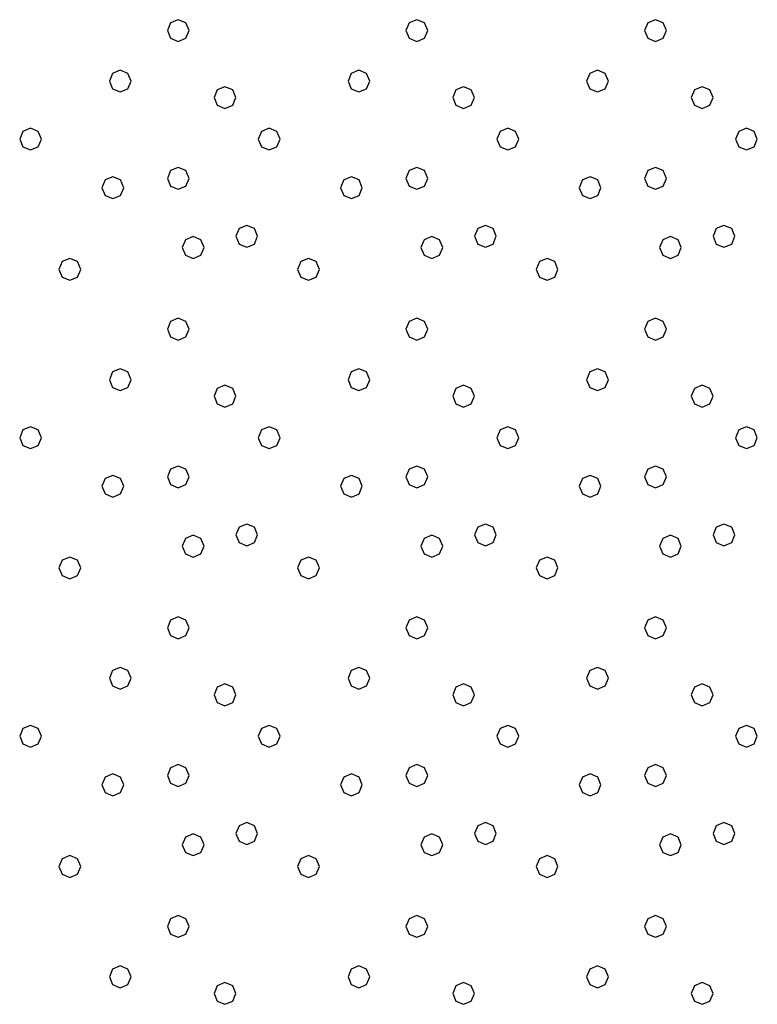
# Model space of a CAD drawing. Units: millimetres. Extents: x 136 to 433, y 111 to 321.
# Drawn here: x 297 to 304, y 165 to 174 of the extents above; entities that cross this region are included whole.
import ezdxf

# ---------------------------------------------------------------- set-up
doc = ezdxf.new("R2010")
doc.units = ezdxf.units.MM
doc.layers.add('KRESKI', color=8, linetype='Continuous')

msp = doc.modelspace()

# ---------------------------------------------------------------- linework, layer by layer
at = {"layer": 'KRESKI'}
for p, q in [((298.6272, 173.8418), (298.5994, 173.7748)), ((298.6942, 173.8696), (298.6272, 173.8418)), ((298.7611, 173.8418), (298.6942, 173.8696)), ((298.7889, 173.7748), (298.7611, 173.8418)), ((300.7015, 173.8418), (300.6737, 173.7748)), ((300.7685, 173.8696), (300.7015, 173.8418)), ((300.8355, 173.8418), (300.7685, 173.8696)), ((300.8632, 173.7748), (300.8355, 173.8418)), ((302.7758, 173.8418), (302.7481, 173.7748)), ((302.8428, 173.8696), (302.7758, 173.8418)), ((302.9098, 173.8418), (302.8428, 173.8696)), ((302.9376, 173.7748), (302.9098, 173.8418)), ((298.5994, 173.7748), (298.6272, 173.7078)), ((298.7611, 173.7078), (298.7889, 173.7748)), ((300.6737, 173.7748), (300.7015, 173.7078)), ((300.8355, 173.7078), (300.8632, 173.7748)), ((302.7481, 173.7748), (302.7758, 173.7078)), ((302.9098, 173.7078), (302.9376, 173.7748)), ((298.6272, 173.7078), (298.6942, 173.6801)), ((298.6942, 173.6801), (298.7611, 173.7078)), ((300.7015, 173.7078), (300.7685, 173.6801)), ((300.7685, 173.6801), (300.8355, 173.7078)), ((302.7758, 173.7078), (302.8428, 173.6801)), ((302.8428, 173.6801), (302.9098, 173.7078)), ((298.1234, 173.4031), (298.0957, 173.3361)), ((298.1904, 173.4309), (298.1234, 173.4031)), ((298.2574, 173.4031), (298.1904, 173.4309)), ((298.2852, 173.3361), (298.2574, 173.4031)), ((300.1978, 173.4031), (300.17, 173.3361)), ((300.2648, 173.4309), (300.1978, 173.4031)), ((300.3318, 173.4031), (300.2648, 173.4309)), ((300.3595, 173.3361), (300.3318, 173.4031)), ((302.2721, 173.4031), (302.2444, 173.3361)), ((302.3391, 173.4309), (302.2721, 173.4031)), ((302.4061, 173.4031), (302.3391, 173.4309)), ((302.4338, 173.3361), (302.4061, 173.4031)), ((298.0957, 173.3361), (298.1234, 173.2691)), ((298.2574, 173.2691), (298.2852, 173.3361)), ((300.17, 173.3361), (300.1978, 173.2691)), ((300.3318, 173.2691), (300.3595, 173.3361)), ((302.2444, 173.3361), (302.2721, 173.2691)), ((302.4061, 173.2691), (302.4338, 173.3361)), ((298.1234, 173.2691), (298.1904, 173.2414)), ((298.1904, 173.2414), (298.2574, 173.2691)), ((299.0334, 173.2596), (299.0056, 173.1926)), ((299.1004, 173.2874), (299.0334, 173.2596)), ((299.1674, 173.2596), (299.1004, 173.2874)), ((299.1951, 173.1926), (299.1674, 173.2596)), ((300.1978, 173.2691), (300.2648, 173.2414)), ((300.2648, 173.2414), (300.3318, 173.2691)), ((301.1077, 173.2596), (301.0799, 173.1926)), ((301.1747, 173.2874), (301.1077, 173.2596)), ((301.2417, 173.2596), (301.1747, 173.2874)), ((301.2694, 173.1926), (301.2417, 173.2596)), ((302.2721, 173.2691), (302.3391, 173.2414)), ((302.3391, 173.2414), (302.4061, 173.2691)), ((303.182, 173.2596), (303.1543, 173.1926)), ((303.249, 173.2874), (303.182, 173.2596)), ((303.316, 173.2596), (303.249, 173.2874)), ((303.3438, 173.1926), (303.316, 173.2596)), ((299.0056, 173.1926), (299.0334, 173.1256)), ((299.1674, 173.1256), (299.1951, 173.1926)), ((301.0799, 173.1926), (301.1077, 173.1256)), ((301.2417, 173.1256), (301.2694, 173.1926)), ((303.1543, 173.1926), (303.182, 173.1256)), ((303.316, 173.1256), (303.3438, 173.1926)), ((299.0334, 173.1256), (299.1004, 173.0979)), ((299.1004, 173.0979), (299.1674, 173.1256)), ((301.1077, 173.1256), (301.1747, 173.0979)), ((301.1747, 173.0979), (301.2417, 173.1256)), ((303.182, 173.1256), (303.249, 173.0979)), ((303.249, 173.0979), (303.316, 173.1256)), ((297.3435, 172.8994), (297.3158, 172.8324)), ((297.4105, 172.9272), (297.3435, 172.8994)), ((297.4775, 172.8994), (297.4105, 172.9272)), ((297.5053, 172.8324), (297.4775, 172.8994)), ((299.4178, 172.8994), (299.3901, 172.8324)), ((299.4848, 172.9272), (299.4178, 172.8994)), ((299.5518, 172.8994), (299.4848, 172.9272)), ((299.5796, 172.8324), (299.5518, 172.8994)), ((301.4922, 172.8994), (301.4644, 172.8324)), ((301.5592, 172.9272), (301.4922, 172.8994)), ((301.6262, 172.8994), (301.5592, 172.9272)), ((301.6539, 172.8324), (301.6262, 172.8994)), ((303.5665, 172.8994), (303.5388, 172.8324)), ((303.6335, 172.9272), (303.5665, 172.8994)), ((303.7005, 172.8994), (303.6335, 172.9272)), ((303.7282, 172.8324), (303.7005, 172.8994)), ((297.3158, 172.8324), (297.3435, 172.7654)), ((297.4775, 172.7654), (297.5053, 172.8324)), ((299.3901, 172.8324), (299.4178, 172.7654)), ((299.5518, 172.7654), (299.5796, 172.8324)), ((301.4644, 172.8324), (301.4922, 172.7654)), ((301.6262, 172.7654), (301.6539, 172.8324)), ((303.5388, 172.8324), (303.5665, 172.7654)), ((303.7005, 172.7654), (303.7282, 172.8324)), ((297.3435, 172.7654), (297.4105, 172.7377)), ((297.4105, 172.7377), (297.4775, 172.7654)), ((299.4178, 172.7654), (299.4848, 172.7377)), ((299.4848, 172.7377), (299.5518, 172.7654)), ((301.4922, 172.7654), (301.5592, 172.7377)), ((301.5592, 172.7377), (301.6262, 172.7654)), ((303.5665, 172.7654), (303.6335, 172.7377)), ((303.6335, 172.7377), (303.7005, 172.7654)), ((298.6272, 172.5582), (298.5994, 172.4912)), ((298.6942, 172.5859), (298.6272, 172.5582)), ((298.7611, 172.5582), (298.6942, 172.5859)), ((298.7889, 172.4912), (298.7611, 172.5582)), ((300.7015, 172.5582), (300.6737, 172.4912)), ((300.7685, 172.5859), (300.7015, 172.5582)), ((300.8355, 172.5582), (300.7685, 172.5859)), ((300.8632, 172.4912), (300.8355, 172.5582)), ((302.7758, 172.5582), (302.7481, 172.4912)), ((302.8428, 172.5859), (302.7758, 172.5582)), ((302.9098, 172.5582), (302.8428, 172.5859)), ((302.9376, 172.4912), (302.9098, 172.5582)), ((298.0585, 172.4769), (298.0307, 172.4099)), ((298.1254, 172.5047), (298.0585, 172.4769)), ((298.1924, 172.4769), (298.1254, 172.5047)), ((298.2202, 172.4099), (298.1924, 172.4769)), ((298.5994, 172.4912), (298.6272, 172.4242)), ((298.7611, 172.4242), (298.7889, 172.4912)), ((300.1328, 172.4769), (300.105, 172.4099)), ((300.1998, 172.5047), (300.1328, 172.4769)), ((300.2668, 172.4769), (300.1998, 172.5047)), ((300.2945, 172.4099), (300.2668, 172.4769)), ((300.6737, 172.4912), (300.7015, 172.4242)), ((300.8355, 172.4242), (300.8632, 172.4912)), ((302.2071, 172.4769), (302.1794, 172.4099)), ((302.2741, 172.5047), (302.2071, 172.4769)), ((302.3411, 172.4769), (302.2741, 172.5047)), ((302.3689, 172.4099), (302.3411, 172.4769)), ((302.7481, 172.4912), (302.7758, 172.4242)), ((302.9098, 172.4242), (302.9376, 172.4912)), ((298.0307, 172.4099), (298.0585, 172.343)), ((298.1924, 172.343), (298.2202, 172.4099)), ((298.6272, 172.4242), (298.6942, 172.3964)), ((298.6942, 172.3964), (298.7611, 172.4242)), ((300.105, 172.4099), (300.1328, 172.343)), ((300.2668, 172.343), (300.2945, 172.4099)), ((300.7015, 172.4242), (300.7685, 172.3964)), ((300.7685, 172.3964), (300.8355, 172.4242)), ((302.1794, 172.4099), (302.2071, 172.343)), ((302.3411, 172.343), (302.3689, 172.4099)), ((302.7758, 172.4242), (302.8428, 172.3964)), ((302.8428, 172.3964), (302.9098, 172.4242)), ((298.0585, 172.343), (298.1254, 172.3152)), ((298.1254, 172.3152), (298.1924, 172.343)), ((300.1328, 172.343), (300.1998, 172.3152)), ((300.1998, 172.3152), (300.2668, 172.343)), ((302.2071, 172.343), (302.2741, 172.3152)), ((302.2741, 172.3152), (302.3411, 172.343)), ((299.2229, 172.0545), (299.1951, 171.9875)), ((299.2899, 172.0822), (299.2229, 172.0545)), ((299.3569, 172.0545), (299.2899, 172.0822)), ((299.3846, 171.9875), (299.3569, 172.0545)), ((301.2972, 172.0545), (301.2694, 171.9875)), ((301.3642, 172.0822), (301.2972, 172.0545)), ((301.4312, 172.0545), (301.3642, 172.0822)), ((301.4589, 171.9875), (301.4312, 172.0545)), ((303.3715, 172.0545), (303.3438, 171.9875)), ((303.4385, 172.0822), (303.3715, 172.0545)), ((303.5055, 172.0545), (303.4385, 172.0822)), ((303.5333, 171.9875), (303.5055, 172.0545)), ((298.7571, 171.957), (298.7294, 171.89)), ((298.8241, 171.9847), (298.7571, 171.957)), ((298.8911, 171.957), (298.8241, 171.9847)), ((298.9189, 171.89), (298.8911, 171.957)), ((299.1951, 171.9875), (299.2229, 171.9205)), ((299.3569, 171.9205), (299.3846, 171.9875)), ((300.8315, 171.957), (300.8037, 171.89)), ((300.8985, 171.9847), (300.8315, 171.957)), ((300.9655, 171.957), (300.8985, 171.9847)), ((300.9932, 171.89), (300.9655, 171.957)), ((301.2694, 171.9875), (301.2972, 171.9205)), ((301.4312, 171.9205), (301.4589, 171.9875)), ((302.9058, 171.957), (302.8781, 171.89)), ((302.9728, 171.9847), (302.9058, 171.957)), ((303.0398, 171.957), (302.9728, 171.9847)), ((303.0675, 171.89), (303.0398, 171.957)), ((303.3438, 171.9875), (303.3715, 171.9205)), ((303.5055, 171.9205), (303.5333, 171.9875)), ((298.7294, 171.89), (298.7571, 171.823)), ((298.8911, 171.823), (298.9189, 171.89)), ((299.2229, 171.9205), (299.2899, 171.8927)), ((299.2899, 171.8927), (299.3569, 171.9205)), ((300.8037, 171.89), (300.8315, 171.823)), ((300.9655, 171.823), (300.9932, 171.89)), ((301.2972, 171.9205), (301.3642, 171.8927)), ((301.3642, 171.8927), (301.4312, 171.9205)), ((302.8781, 171.89), (302.9058, 171.823)), ((303.0398, 171.823), (303.0675, 171.89)), ((303.3715, 171.9205), (303.4385, 171.8927)), ((303.4385, 171.8927), (303.5055, 171.9205)), ((297.7517, 171.7952), (297.6847, 171.7675)), ((297.8187, 171.7675), (297.7517, 171.7952)), ((298.7571, 171.823), (298.8241, 171.7952)), ((298.8241, 171.7952), (298.8911, 171.823)), ((299.8261, 171.7952), (299.7591, 171.7675)), ((299.8931, 171.7675), (299.8261, 171.7952)), ((300.8315, 171.823), (300.8985, 171.7952)), ((300.8985, 171.7952), (300.9655, 171.823)), ((301.9004, 171.7952), (301.8334, 171.7675)), ((301.9674, 171.7675), (301.9004, 171.7952)), ((302.9058, 171.823), (302.9728, 171.7952)), ((302.9728, 171.7952), (303.0398, 171.823)), ((297.6847, 171.7675), (297.657, 171.7005)), ((297.657, 171.7005), (297.6847, 171.6335)), ((297.8465, 171.7005), (297.8187, 171.7675)), ((297.8187, 171.6335), (297.8465, 171.7005)), ((299.7591, 171.7675), (299.7313, 171.7005)), ((299.7313, 171.7005), (299.7591, 171.6335)), ((299.9208, 171.7005), (299.8931, 171.7675)), ((299.8931, 171.6335), (299.9208, 171.7005)), ((301.8334, 171.7675), (301.8056, 171.7005)), ((301.8056, 171.7005), (301.8334, 171.6335)), ((301.9951, 171.7005), (301.9674, 171.7675)), ((301.9674, 171.6335), (301.9951, 171.7005)), ((297.6847, 171.6335), (297.7517, 171.6058)), ((297.7517, 171.6058), (297.8187, 171.6335)), ((299.7591, 171.6335), (299.8261, 171.6058)), ((299.8261, 171.6058), (299.8931, 171.6335)), ((301.8334, 171.6335), (301.9004, 171.6058)), ((301.9004, 171.6058), (301.9674, 171.6335)), ((298.6942, 171.2753), (298.6272, 171.2475)), ((298.7611, 171.2475), (298.6942, 171.2753)), ((300.7685, 171.2753), (300.7015, 171.2475)), ((300.8355, 171.2475), (300.7685, 171.2753)), ((302.8428, 171.2753), (302.7758, 171.2475)), ((302.9098, 171.2475), (302.8428, 171.2753)), ((298.6272, 171.2475), (298.5994, 171.1805)), ((298.5994, 171.1805), (298.6272, 171.1136)), ((298.7889, 171.1805), (298.7611, 171.2475)), ((298.7611, 171.1136), (298.7889, 171.1805)), ((300.7015, 171.2475), (300.6737, 171.1805)), ((300.6737, 171.1805), (300.7015, 171.1136)), ((300.8632, 171.1805), (300.8355, 171.2475)), ((300.8355, 171.1136), (300.8632, 171.1805)), ((302.7758, 171.2475), (302.7481, 171.1805)), ((302.7481, 171.1805), (302.7758, 171.1136)), ((302.9376, 171.1805), (302.9098, 171.2475)), ((302.9098, 171.1136), (302.9376, 171.1805)), ((298.6272, 171.1136), (298.6942, 171.0858)), ((298.6942, 171.0858), (298.7611, 171.1136)), ((300.7015, 171.1136), (300.7685, 171.0858)), ((300.7685, 171.0858), (300.8355, 171.1136)), ((302.7758, 171.1136), (302.8428, 171.0858)), ((302.8428, 171.0858), (302.9098, 171.1136)), ((298.1904, 170.8366), (298.1234, 170.8088)), ((298.2574, 170.8088), (298.1904, 170.8366)), ((300.2648, 170.8366), (300.1978, 170.8088)), ((300.3318, 170.8088), (300.2648, 170.8366)), ((302.3391, 170.8366), (302.2721, 170.8088)), ((302.4061, 170.8088), (302.3391, 170.8366)), ((298.1234, 170.8088), (298.0957, 170.7418)), ((298.2852, 170.7418), (298.2574, 170.8088)), ((300.1978, 170.8088), (300.17, 170.7418)), ((300.3595, 170.7418), (300.3318, 170.8088)), ((302.2721, 170.8088), (302.2444, 170.7418)), ((302.4338, 170.7418), (302.4061, 170.8088)), ((298.0957, 170.7418), (298.1234, 170.6748)), ((298.1234, 170.6748), (298.1904, 170.6471)), ((298.1904, 170.6471), (298.2574, 170.6748)), ((298.2574, 170.6748), (298.2852, 170.7418)), ((299.0334, 170.6653), (299.0056, 170.5983)), ((299.1004, 170.6931), (299.0334, 170.6653)), ((299.1674, 170.6653), (299.1004, 170.6931)), ((299.1951, 170.5983), (299.1674, 170.6653)), ((300.17, 170.7418), (300.1978, 170.6748)), ((300.1978, 170.6748), (300.2648, 170.6471)), ((300.2648, 170.6471), (300.3318, 170.6748)), ((300.3318, 170.6748), (300.3595, 170.7418)), ((301.1077, 170.6653), (301.0799, 170.5983)), ((301.1747, 170.6931), (301.1077, 170.6653)), ((301.2417, 170.6653), (301.1747, 170.6931)), ((301.2694, 170.5983), (301.2417, 170.6653)), ((302.2444, 170.7418), (302.2721, 170.6748)), ((302.2721, 170.6748), (302.3391, 170.6471)), ((302.3391, 170.6471), (302.4061, 170.6748)), ((302.4061, 170.6748), (302.4338, 170.7418)), ((303.182, 170.6653), (303.1543, 170.5983)), ((303.249, 170.6931), (303.182, 170.6653)), ((303.316, 170.6653), (303.249, 170.6931)), ((303.3438, 170.5983), (303.316, 170.6653)), ((299.0056, 170.5983), (299.0334, 170.5314)), ((299.1674, 170.5314), (299.1951, 170.5983)), ((301.0799, 170.5983), (301.1077, 170.5314)), ((301.2417, 170.5314), (301.2694, 170.5983)), ((303.1543, 170.5983), (303.182, 170.5314)), ((303.316, 170.5314), (303.3438, 170.5983)), ((299.0334, 170.5314), (299.1004, 170.5036)), ((299.1004, 170.5036), (299.1674, 170.5314)), ((301.1077, 170.5314), (301.1747, 170.5036)), ((301.1747, 170.5036), (301.2417, 170.5314)), ((303.182, 170.5314), (303.249, 170.5036)), ((303.249, 170.5036), (303.316, 170.5314)), ((297.4105, 170.3329), (297.3435, 170.3051)), ((297.4775, 170.3051), (297.4105, 170.3329)), ((299.4848, 170.3329), (299.4178, 170.3051)), ((299.5518, 170.3051), (299.4848, 170.3329)), ((301.5592, 170.3329), (301.4922, 170.3051)), ((301.6262, 170.3051), (301.5592, 170.3329)), ((303.6335, 170.3329), (303.5665, 170.3051)), ((303.7005, 170.3051), (303.6335, 170.3329)), ((297.3435, 170.3051), (297.3158, 170.2381)), ((297.3158, 170.2381), (297.3435, 170.1711)), ((297.5053, 170.2381), (297.4775, 170.3051)), ((297.4775, 170.1711), (297.5053, 170.2381)), ((299.4178, 170.3051), (299.3901, 170.2381)), ((299.3901, 170.2381), (299.4178, 170.1711)), ((299.5796, 170.2381), (299.5518, 170.3051)), ((299.5518, 170.1711), (299.5796, 170.2381)), ((301.4922, 170.3051), (301.4644, 170.2381)), ((301.4644, 170.2381), (301.4922, 170.1711)), ((301.6539, 170.2381), (301.6262, 170.3051)), ((301.6262, 170.1711), (301.6539, 170.2381)), ((303.5665, 170.3051), (303.5388, 170.2381)), ((303.5388, 170.2381), (303.5665, 170.1711)), ((303.7282, 170.2381), (303.7005, 170.3051)), ((303.7005, 170.1711), (303.7282, 170.2381)), ((297.3435, 170.1711), (297.4105, 170.1434)), ((297.4105, 170.1434), (297.4775, 170.1711)), ((299.4178, 170.1711), (299.4848, 170.1434)), ((299.4848, 170.1434), (299.5518, 170.1711)), ((301.4922, 170.1711), (301.5592, 170.1434)), ((301.5592, 170.1434), (301.6262, 170.1711)), ((303.5665, 170.1711), (303.6335, 170.1434)), ((303.6335, 170.1434), (303.7005, 170.1711)), ((298.6942, 169.9917), (298.6272, 169.9639)), ((298.7611, 169.9639), (298.6942, 169.9917)), ((300.7685, 169.9917), (300.7015, 169.9639)), ((300.8355, 169.9639), (300.7685, 169.9917)), ((302.8428, 169.9917), (302.7758, 169.9639)), ((302.9098, 169.9639), (302.8428, 169.9917)), ((298.1254, 169.9104), (298.0585, 169.8827)), ((298.1924, 169.8827), (298.1254, 169.9104)), ((298.6272, 169.9639), (298.5994, 169.8969)), ((298.5994, 169.8969), (298.6272, 169.8299)), ((298.7889, 169.8969), (298.7611, 169.9639)), ((298.7611, 169.8299), (298.7889, 169.8969)), ((300.1998, 169.9104), (300.1328, 169.8827)), ((300.2668, 169.8827), (300.1998, 169.9104)), ((300.7015, 169.9639), (300.6737, 169.8969)), ((300.6737, 169.8969), (300.7015, 169.8299)), ((300.8632, 169.8969), (300.8355, 169.9639)), ((300.8355, 169.8299), (300.8632, 169.8969)), ((302.2741, 169.9104), (302.2071, 169.8827)), ((302.3411, 169.8827), (302.2741, 169.9104)), ((302.7758, 169.9639), (302.7481, 169.8969)), ((302.7481, 169.8969), (302.7758, 169.8299)), ((302.9376, 169.8969), (302.9098, 169.9639)), ((302.9098, 169.8299), (302.9376, 169.8969)), ((298.0585, 169.8827), (298.0307, 169.8157)), ((298.0307, 169.8157), (298.0585, 169.7487)), ((298.2202, 169.8157), (298.1924, 169.8827)), ((298.1924, 169.7487), (298.2202, 169.8157)), ((298.6272, 169.8299), (298.6942, 169.8022)), ((298.6942, 169.8022), (298.7611, 169.8299)), ((300.1328, 169.8827), (300.105, 169.8157)), ((300.105, 169.8157), (300.1328, 169.7487)), ((300.2945, 169.8157), (300.2668, 169.8827)), ((300.2668, 169.7487), (300.2945, 169.8157)), ((300.7015, 169.8299), (300.7685, 169.8022)), ((300.7685, 169.8022), (300.8355, 169.8299)), ((302.2071, 169.8827), (302.1794, 169.8157)), ((302.1794, 169.8157), (302.2071, 169.7487)), ((302.3689, 169.8157), (302.3411, 169.8827)), ((302.3411, 169.7487), (302.3689, 169.8157)), ((302.7758, 169.8299), (302.8428, 169.8022)), ((302.8428, 169.8022), (302.9098, 169.8299)), ((298.0585, 169.7487), (298.1254, 169.7209)), ((298.1254, 169.7209), (298.1924, 169.7487)), ((300.1328, 169.7487), (300.1998, 169.7209)), ((300.1998, 169.7209), (300.2668, 169.7487)), ((302.2071, 169.7487), (302.2741, 169.7209)), ((302.2741, 169.7209), (302.3411, 169.7487)), ((299.2899, 169.4879), (299.2229, 169.4602)), ((299.3569, 169.4602), (299.2899, 169.4879)), ((301.3642, 169.4879), (301.2972, 169.4602)), ((301.4312, 169.4602), (301.3642, 169.4879)), ((303.4385, 169.4879), (303.3715, 169.4602)), ((303.5055, 169.4602), (303.4385, 169.4879)), ((298.8241, 169.3905), (298.7571, 169.3627)), ((298.8911, 169.3627), (298.8241, 169.3905)), ((299.2229, 169.4602), (299.1951, 169.3932)), ((299.1951, 169.3932), (299.2229, 169.3262)), ((299.3846, 169.3932), (299.3569, 169.4602)), ((299.3569, 169.3262), (299.3846, 169.3932)), ((300.8985, 169.3905), (300.8315, 169.3627)), ((300.9655, 169.3627), (300.8985, 169.3905)), ((301.2972, 169.4602), (301.2694, 169.3932)), ((301.2694, 169.3932), (301.2972, 169.3262)), ((301.4589, 169.3932), (301.4312, 169.4602)), ((301.4312, 169.3262), (301.4589, 169.3932)), ((302.9728, 169.3905), (302.9058, 169.3627)), ((303.0398, 169.3627), (302.9728, 169.3905)), ((303.3715, 169.4602), (303.3438, 169.3932)), ((303.3438, 169.3932), (303.3715, 169.3262)), ((303.5333, 169.3932), (303.5055, 169.4602)), ((303.5055, 169.3262), (303.5333, 169.3932)), ((298.7571, 169.3627), (298.7294, 169.2957)), ((298.7294, 169.2957), (298.7571, 169.2287)), ((298.9189, 169.2957), (298.8911, 169.3627)), ((298.8911, 169.2287), (298.9189, 169.2957)), ((299.2229, 169.3262), (299.2899, 169.2985)), ((299.2899, 169.2985), (299.3569, 169.3262)), ((300.8315, 169.3627), (300.8037, 169.2957)), ((300.8037, 169.2957), (300.8315, 169.2287)), ((300.9932, 169.2957), (300.9655, 169.3627)), ((300.9655, 169.2287), (300.9932, 169.2957)), ((301.2972, 169.3262), (301.3642, 169.2985)), ((301.3642, 169.2985), (301.4312, 169.3262)), ((302.9058, 169.3627), (302.8781, 169.2957)), ((302.8781, 169.2957), (302.9058, 169.2287)), ((303.0675, 169.2957), (303.0398, 169.3627)), ((303.0398, 169.2287), (303.0675, 169.2957)), ((303.3715, 169.3262), (303.4385, 169.2985)), ((303.4385, 169.2985), (303.5055, 169.3262)), ((298.7571, 169.2287), (298.8241, 169.201)), ((298.8241, 169.201), (298.8911, 169.2287)), ((300.8315, 169.2287), (300.8985, 169.201)), ((300.8985, 169.201), (300.9655, 169.2287)), ((302.9058, 169.2287), (302.9728, 169.201)), ((302.9728, 169.201), (303.0398, 169.2287)), ((297.6847, 169.1732), (297.657, 169.1062)), ((297.7517, 169.201), (297.6847, 169.1732)), ((297.8187, 169.1732), (297.7517, 169.201)), ((297.8465, 169.1062), (297.8187, 169.1732)), ((299.7591, 169.1732), (299.7313, 169.1062)), ((299.8261, 169.201), (299.7591, 169.1732)), ((299.8931, 169.1732), (299.8261, 169.201)), ((299.9208, 169.1062), (299.8931, 169.1732)), ((301.8334, 169.1732), (301.8056, 169.1062)), ((301.9004, 169.201), (301.8334, 169.1732)), ((301.9674, 169.1732), (301.9004, 169.201)), ((301.9951, 169.1062), (301.9674, 169.1732)), ((297.657, 169.1062), (297.6847, 169.0392)), ((297.6847, 169.0392), (297.7517, 169.0115)), ((297.7517, 169.0115), (297.8187, 169.0392)), ((297.8187, 169.0392), (297.8465, 169.1062)), ((299.7313, 169.1062), (299.7591, 169.0392)), ((299.7591, 169.0392), (299.8261, 169.0115)), ((299.8261, 169.0115), (299.8931, 169.0392)), ((299.8931, 169.0392), (299.9208, 169.1062)), ((301.8056, 169.1062), (301.8334, 169.0392)), ((301.8334, 169.0392), (301.9004, 169.0115)), ((301.9004, 169.0115), (301.9674, 169.0392)), ((301.9674, 169.0392), (301.9951, 169.1062)), ((298.6272, 168.6533), (298.5994, 168.5863)), ((298.6942, 168.681), (298.6272, 168.6533)), ((298.7611, 168.6533), (298.6942, 168.681)), ((298.7889, 168.5863), (298.7611, 168.6533)), ((300.7015, 168.6533), (300.6737, 168.5863)), ((300.7685, 168.681), (300.7015, 168.6533)), ((300.8355, 168.6533), (300.7685, 168.681)), ((300.8632, 168.5863), (300.8355, 168.6533)), ((302.7758, 168.6533), (302.7481, 168.5863)), ((302.8428, 168.681), (302.7758, 168.6533)), ((302.9098, 168.6533), (302.8428, 168.681)), ((302.9376, 168.5863), (302.9098, 168.6533)), ((298.5994, 168.5863), (298.6272, 168.5193)), ((298.7611, 168.5193), (298.7889, 168.5863)), ((300.6737, 168.5863), (300.7015, 168.5193)), ((300.8355, 168.5193), (300.8632, 168.5863)), ((302.7481, 168.5863), (302.7758, 168.5193)), ((302.9098, 168.5193), (302.9376, 168.5863)), ((298.6272, 168.5193), (298.6942, 168.4915)), ((298.6942, 168.4915), (298.7611, 168.5193)), ((300.7015, 168.5193), (300.7685, 168.4915)), ((300.7685, 168.4915), (300.8355, 168.5193)), ((302.7758, 168.5193), (302.8428, 168.4915)), ((302.8428, 168.4915), (302.9098, 168.5193)), ((298.1234, 168.2145), (298.0957, 168.1476)), ((298.1904, 168.2423), (298.1234, 168.2145)), ((298.2574, 168.2145), (298.1904, 168.2423)), ((298.2852, 168.1476), (298.2574, 168.2145)), ((300.1978, 168.2145), (300.17, 168.1476)), ((300.2648, 168.2423), (300.1978, 168.2145)), ((300.3318, 168.2145), (300.2648, 168.2423)), ((300.3595, 168.1476), (300.3318, 168.2145)), ((302.2721, 168.2145), (302.2444, 168.1476)), ((302.3391, 168.2423), (302.2721, 168.2145)), ((302.4061, 168.2145), (302.3391, 168.2423)), ((302.4338, 168.1476), (302.4061, 168.2145)), ((298.0957, 168.1476), (298.1234, 168.0806)), ((298.2574, 168.0806), (298.2852, 168.1476)), ((299.1004, 168.0988), (299.0334, 168.0711)), ((299.1674, 168.0711), (299.1004, 168.0988)), ((300.17, 168.1476), (300.1978, 168.0806)), ((300.3318, 168.0806), (300.3595, 168.1476)), ((301.1747, 168.0988), (301.1077, 168.0711)), ((301.2417, 168.0711), (301.1747, 168.0988)), ((302.2444, 168.1476), (302.2721, 168.0806)), ((302.4061, 168.0806), (302.4338, 168.1476)), ((303.249, 168.0988), (303.182, 168.0711)), ((303.316, 168.0711), (303.249, 168.0988)), ((298.1234, 168.0806), (298.1904, 168.0528)), ((298.1904, 168.0528), (298.2574, 168.0806)), ((299.0334, 168.0711), (299.0056, 168.0041)), ((299.1951, 168.0041), (299.1674, 168.0711)), ((300.1978, 168.0806), (300.2648, 168.0528)), ((300.2648, 168.0528), (300.3318, 168.0806)), ((301.1077, 168.0711), (301.0799, 168.0041)), ((301.2694, 168.0041), (301.2417, 168.0711)), ((302.2721, 168.0806), (302.3391, 168.0528)), ((302.3391, 168.0528), (302.4061, 168.0806)), ((303.182, 168.0711), (303.1543, 168.0041)), ((303.3438, 168.0041), (303.316, 168.0711)), ((299.0056, 168.0041), (299.0334, 167.9371)), ((299.0334, 167.9371), (299.1004, 167.9093)), ((299.1004, 167.9093), (299.1674, 167.9371)), ((299.1674, 167.9371), (299.1951, 168.0041)), ((301.0799, 168.0041), (301.1077, 167.9371)), ((301.1077, 167.9371), (301.1747, 167.9093)), ((301.1747, 167.9093), (301.2417, 167.9371)), ((301.2417, 167.9371), (301.2694, 168.0041)), ((303.1543, 168.0041), (303.182, 167.9371)), ((303.182, 167.9371), (303.249, 167.9093)), ((303.249, 167.9093), (303.316, 167.9371)), ((303.316, 167.9371), (303.3438, 168.0041)), ((297.3435, 167.7108), (297.3158, 167.6438)), ((297.4105, 167.7386), (297.3435, 167.7108)), ((297.4775, 167.7108), (297.4105, 167.7386)), ((297.5053, 167.6438), (297.4775, 167.7108)), ((299.4178, 167.7108), (299.3901, 167.6438)), ((299.4848, 167.7386), (299.4178, 167.7108)), ((299.5518, 167.7108), (299.4848, 167.7386)), ((299.5796, 167.6438), (299.5518, 167.7108)), ((301.4922, 167.7108), (301.4644, 167.6438)), ((301.5592, 167.7386), (301.4922, 167.7108)), ((301.6262, 167.7108), (301.5592, 167.7386)), ((301.6539, 167.6438), (301.6262, 167.7108)), ((303.5665, 167.7108), (303.5388, 167.6438)), ((303.6335, 167.7386), (303.5665, 167.7108)), ((303.7005, 167.7108), (303.6335, 167.7386)), ((303.7282, 167.6438), (303.7005, 167.7108)), ((297.3158, 167.6438), (297.3435, 167.5769)), ((297.4775, 167.5769), (297.5053, 167.6438)), ((299.3901, 167.6438), (299.4178, 167.5769)), ((299.5518, 167.5769), (299.5796, 167.6438)), ((301.4644, 167.6438), (301.4922, 167.5769)), ((301.6262, 167.5769), (301.6539, 167.6438)), ((303.5388, 167.6438), (303.5665, 167.5769)), ((303.7005, 167.5769), (303.7282, 167.6438)), ((297.3435, 167.5769), (297.4105, 167.5491)), ((297.4105, 167.5491), (297.4775, 167.5769)), ((299.4178, 167.5769), (299.4848, 167.5491)), ((299.4848, 167.5491), (299.5518, 167.5769)), ((301.4922, 167.5769), (301.5592, 167.5491)), ((301.5592, 167.5491), (301.6262, 167.5769)), ((303.5665, 167.5769), (303.6335, 167.5491)), ((303.6335, 167.5491), (303.7005, 167.5769)), ((298.6272, 167.3696), (298.5994, 167.3026)), ((298.6942, 167.3974), (298.6272, 167.3696)), ((298.7611, 167.3696), (298.6942, 167.3974)), ((298.7889, 167.3026), (298.7611, 167.3696)), ((300.7015, 167.3696), (300.6737, 167.3026)), ((300.7685, 167.3974), (300.7015, 167.3696)), ((300.8355, 167.3696), (300.7685, 167.3974)), ((300.8632, 167.3026), (300.8355, 167.3696)), ((302.7758, 167.3696), (302.7481, 167.3026)), ((302.8428, 167.3974), (302.7758, 167.3696)), ((302.9098, 167.3696), (302.8428, 167.3974)), ((302.9376, 167.3026), (302.9098, 167.3696)), ((298.0585, 167.2884), (298.0307, 167.2214)), ((298.1254, 167.3161), (298.0585, 167.2884)), ((298.1924, 167.2884), (298.1254, 167.3161)), ((298.2202, 167.2214), (298.1924, 167.2884)), ((298.5994, 167.3026), (298.6272, 167.2356)), ((298.7611, 167.2356), (298.7889, 167.3026)), ((300.1328, 167.2884), (300.105, 167.2214)), ((300.1998, 167.3161), (300.1328, 167.2884)), ((300.2668, 167.2884), (300.1998, 167.3161)), ((300.2945, 167.2214), (300.2668, 167.2884)), ((300.6737, 167.3026), (300.7015, 167.2356)), ((300.8355, 167.2356), (300.8632, 167.3026)), ((302.2071, 167.2884), (302.1794, 167.2214)), ((302.2741, 167.3161), (302.2071, 167.2884)), ((302.3411, 167.2884), (302.2741, 167.3161)), ((302.3689, 167.2214), (302.3411, 167.2884)), ((302.7481, 167.3026), (302.7758, 167.2356)), ((302.9098, 167.2356), (302.9376, 167.3026)), ((298.0307, 167.2214), (298.0585, 167.1544)), ((298.1924, 167.1544), (298.2202, 167.2214)), ((298.6272, 167.2356), (298.6942, 167.2079)), ((298.6942, 167.2079), (298.7611, 167.2356)), ((300.105, 167.2214), (300.1328, 167.1544)), ((300.2668, 167.1544), (300.2945, 167.2214)), ((300.7015, 167.2356), (300.7685, 167.2079)), ((300.7685, 167.2079), (300.8355, 167.2356)), ((302.1794, 167.2214), (302.2071, 167.1544)), ((302.3411, 167.1544), (302.3689, 167.2214)), ((302.7758, 167.2356), (302.8428, 167.2079)), ((302.8428, 167.2079), (302.9098, 167.2356)), ((298.0585, 167.1544), (298.1254, 167.1266)), ((298.1254, 167.1266), (298.1924, 167.1544)), ((300.1328, 167.1544), (300.1998, 167.1266)), ((300.1998, 167.1266), (300.2668, 167.1544)), ((302.2071, 167.1544), (302.2741, 167.1266)), ((302.2741, 167.1266), (302.3411, 167.1544)), ((299.2229, 166.8659), (299.1951, 166.7989)), ((299.2899, 166.8937), (299.2229, 166.8659)), ((299.3569, 166.8659), (299.2899, 166.8937)), ((299.3846, 166.7989), (299.3569, 166.8659)), ((301.2972, 166.8659), (301.2694, 166.7989)), ((301.3642, 166.8937), (301.2972, 166.8659)), ((301.4312, 166.8659), (301.3642, 166.8937)), ((301.4589, 166.7989), (301.4312, 166.8659)), ((303.3715, 166.8659), (303.3438, 166.7989)), ((303.4385, 166.8937), (303.3715, 166.8659)), ((303.5055, 166.8659), (303.4385, 166.8937)), ((303.5333, 166.7989), (303.5055, 166.8659)), ((298.7571, 166.7684), (298.7294, 166.7014)), ((298.8241, 166.7962), (298.7571, 166.7684)), ((298.8911, 166.7684), (298.8241, 166.7962)), ((298.9189, 166.7014), (298.8911, 166.7684)), ((299.1951, 166.7989), (299.2229, 166.7319)), ((299.2229, 166.7319), (299.2899, 166.7042)), ((299.2899, 166.7042), (299.3569, 166.7319)), ((299.3569, 166.7319), (299.3846, 166.7989)), ((300.8315, 166.7684), (300.8037, 166.7014)), ((300.8985, 166.7962), (300.8315, 166.7684)), ((300.9655, 166.7684), (300.8985, 166.7962)), ((300.9932, 166.7014), (300.9655, 166.7684)), ((301.2694, 166.7989), (301.2972, 166.7319)), ((301.2972, 166.7319), (301.3642, 166.7042)), ((301.3642, 166.7042), (301.4312, 166.7319)), ((301.4312, 166.7319), (301.4589, 166.7989)), ((302.9058, 166.7684), (302.8781, 166.7014)), ((302.9728, 166.7962), (302.9058, 166.7684)), ((303.0398, 166.7684), (302.9728, 166.7962)), ((303.0675, 166.7014), (303.0398, 166.7684)), ((303.3438, 166.7989), (303.3715, 166.7319)), ((303.3715, 166.7319), (303.4385, 166.7042)), ((303.4385, 166.7042), (303.5055, 166.7319)), ((303.5055, 166.7319), (303.5333, 166.7989)), ((298.7294, 166.7014), (298.7571, 166.6344)), ((298.8911, 166.6344), (298.9189, 166.7014)), ((300.8037, 166.7014), (300.8315, 166.6344)), ((300.9655, 166.6344), (300.9932, 166.7014)), ((302.8781, 166.7014), (302.9058, 166.6344)), ((303.0398, 166.6344), (303.0675, 166.7014)), ((297.6847, 166.5789), (297.657, 166.5119)), ((297.7517, 166.6067), (297.6847, 166.5789)), ((297.8187, 166.5789), (297.7517, 166.6067)), ((297.8465, 166.5119), (297.8187, 166.5789)), ((298.7571, 166.6344), (298.8241, 166.6067)), ((298.8241, 166.6067), (298.8911, 166.6344)), ((299.7591, 166.5789), (299.7313, 166.5119)), ((299.8261, 166.6067), (299.7591, 166.5789)), ((299.8931, 166.5789), (299.8261, 166.6067)), ((299.9208, 166.5119), (299.8931, 166.5789)), ((300.8315, 166.6344), (300.8985, 166.6067)), ((300.8985, 166.6067), (300.9655, 166.6344)), ((301.8334, 166.5789), (301.8056, 166.5119)), ((301.9004, 166.6067), (301.8334, 166.5789)), ((301.9674, 166.5789), (301.9004, 166.6067)), ((301.9951, 166.5119), (301.9674, 166.5789)), ((302.9058, 166.6344), (302.9728, 166.6067)), ((302.9728, 166.6067), (303.0398, 166.6344)), ((297.657, 166.5119), (297.6847, 166.4449)), ((297.8187, 166.4449), (297.8465, 166.5119)), ((299.7313, 166.5119), (299.7591, 166.4449)), ((299.8931, 166.4449), (299.9208, 166.5119)), ((301.8056, 166.5119), (301.8334, 166.4449)), ((301.9674, 166.4449), (301.9951, 166.5119)), ((297.6847, 166.4449), (297.7517, 166.4172)), ((297.7517, 166.4172), (297.8187, 166.4449)), ((299.7591, 166.4449), (299.8261, 166.4172)), ((299.8261, 166.4172), (299.8931, 166.4449)), ((301.8334, 166.4449), (301.9004, 166.4172)), ((301.9004, 166.4172), (301.9674, 166.4449)), ((298.6272, 166.059), (298.5994, 165.992)), ((298.6942, 166.0867), (298.6272, 166.059)), ((298.7611, 166.059), (298.6942, 166.0867)), ((298.7889, 165.992), (298.7611, 166.059)), ((300.7015, 166.059), (300.6737, 165.992)), ((300.7685, 166.0867), (300.7015, 166.059)), ((300.8355, 166.059), (300.7685, 166.0867)), ((300.8632, 165.992), (300.8355, 166.059)), ((302.7758, 166.059), (302.7481, 165.992)), ((302.8428, 166.0867), (302.7758, 166.059)), ((302.9098, 166.059), (302.8428, 166.0867)), ((302.9376, 165.992), (302.9098, 166.059)), ((298.5994, 165.992), (298.6272, 165.925)), ((298.7611, 165.925), (298.7889, 165.992)), ((300.6737, 165.992), (300.7015, 165.925)), ((300.8355, 165.925), (300.8632, 165.992)), ((302.7481, 165.992), (302.7758, 165.925)), ((302.9098, 165.925), (302.9376, 165.992)), ((298.6272, 165.925), (298.6942, 165.8972)), ((298.6942, 165.8972), (298.7611, 165.925)), ((300.7015, 165.925), (300.7685, 165.8972)), ((300.7685, 165.8972), (300.8355, 165.925)), ((302.7758, 165.925), (302.8428, 165.8972)), ((302.8428, 165.8972), (302.9098, 165.925)), ((298.1234, 165.6203), (298.0957, 165.5533)), ((298.1904, 165.648), (298.1234, 165.6203)), ((298.2574, 165.6203), (298.1904, 165.648)), ((298.2852, 165.5533), (298.2574, 165.6203)), ((300.1978, 165.6203), (300.17, 165.5533)), ((300.2648, 165.648), (300.1978, 165.6203)), ((300.3318, 165.6203), (300.2648, 165.648)), ((300.3595, 165.5533), (300.3318, 165.6203)), ((302.2721, 165.6203), (302.2444, 165.5533)), ((302.3391, 165.648), (302.2721, 165.6203)), ((302.4061, 165.6203), (302.3391, 165.648)), ((302.4338, 165.5533), (302.4061, 165.6203)), ((298.0957, 165.5533), (298.1234, 165.4863)), ((298.2574, 165.4863), (298.2852, 165.5533)), ((300.17, 165.5533), (300.1978, 165.4863)), ((300.3318, 165.4863), (300.3595, 165.5533)), ((302.2444, 165.5533), (302.2721, 165.4863)), ((302.4061, 165.4863), (302.4338, 165.5533)), ((298.1234, 165.4863), (298.1904, 165.4585)), ((298.1904, 165.4585), (298.2574, 165.4863)), ((299.0334, 165.4768), (299.0056, 165.4098)), ((299.1004, 165.5045), (299.0334, 165.4768)), ((299.1674, 165.4768), (299.1004, 165.5045)), ((299.1951, 165.4098), (299.1674, 165.4768)), ((300.1978, 165.4863), (300.2648, 165.4585)), ((300.2648, 165.4585), (300.3318, 165.4863)), ((301.1077, 165.4768), (301.0799, 165.4098)), ((301.1747, 165.5045), (301.1077, 165.4768)), ((301.2417, 165.4768), (301.1747, 165.5045)), ((301.2694, 165.4098), (301.2417, 165.4768)), ((302.2721, 165.4863), (302.3391, 165.4585)), ((302.3391, 165.4585), (302.4061, 165.4863)), ((303.182, 165.4768), (303.1543, 165.4098)), ((303.249, 165.5045), (303.182, 165.4768)), ((303.316, 165.4768), (303.249, 165.5045)), ((303.3438, 165.4098), (303.316, 165.4768)), ((299.0056, 165.4098), (299.0334, 165.3428)), ((299.1674, 165.3428), (299.1951, 165.4098)), ((301.0799, 165.4098), (301.1077, 165.3428)), ((301.2417, 165.3428), (301.2694, 165.4098)), ((303.1543, 165.4098), (303.182, 165.3428)), ((303.316, 165.3428), (303.3438, 165.4098)), ((299.0334, 165.3428), (299.1004, 165.315)), ((299.1004, 165.315), (299.1674, 165.3428)), ((301.1077, 165.3428), (301.1747, 165.315)), ((301.1747, 165.315), (301.2417, 165.3428)), ((303.182, 165.3428), (303.249, 165.315)), ((303.249, 165.315), (303.316, 165.3428))]:
    msp.add_line(p, q, dxfattribs=at)

doc.saveas('drawing.dxf')
